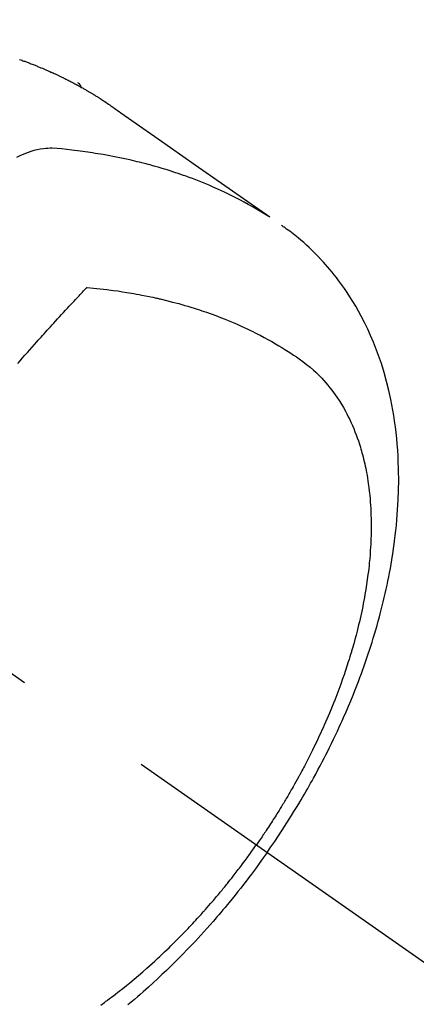
# Model space of a CAD drawing. Extents: x 0 to 26473, y -11045 to -2175.
# Drawn here: x 17692 to 17709, y -4080 to -4036 of the extents above; entities that cross this region are included whole.
import ezdxf

# ---------------------------------------------------------------- set-up
doc = ezdxf.new("R2010")
doc.units = 0
doc.header["$LTSCALE"] = 50
doc.header["$MEASUREMENT"] = 0
doc.linetypes.add('CENTER2', pattern=[1.125, 0.75, -0.125, 0.125, -0.125])
doc.linetypes.add('HIDDEN', pattern=[0.375, 0.25, -0.125])
doc.layers.get('0').update_dxf_attribs({"linetype": 'CONTINUOUS'})
doc.layers.add('150-機器', color=8, linetype='CONTINUOUS')
doc.layers.add('160-文字', color=254, linetype='CONTINUOUS')
doc.styles.add('KH001', font='txt')
doc.dimstyles.new('KH1xx030', dxfattribs={"dimscale": 30, "dimtxt": 2, "dimasz": 0.6, "dimexe": 0.3, "dimexo": 1.2, "dimgap": 0.5, "dimtad": 3, "dimdec": 1, "dimdsep": 46, "dimlunit": 6, "dimtxsty": 'KH001', "dimblk": 'DOT', "dimcen": 1, "dimdle": 1, "dimclrd": 256, "dimclre": 256, "dimclrt": 256, "dimadec": 0, "dimazin": 0, "dimtfac": 1, "dimtdec": 1, "dimtix": 1, "dimtmove": 2, "dimatfit": 3, "dimldrblk": 'CLOSEDBLANK', "dimfxl": 1, "dimtolj": 1, "dimtzin": 0, "dimlwd": -1, "dimlwe": -1, "dimarcsym": 0})

# ---------------------------------------------------------------- blocks, each defined once
blk = doc.blocks.new('_ClosedBlank')
at = {"color": 0, "linetype": 'ByBlock', "lineweight": -2}
for p, q in [((-1, 0.1667), (0, 0)), ((-1, 0.1667), (-1, -0.1667)), ((0, 0), (-1, -0.1667))]:
    blk.add_line(p, q, dxfattribs=at)
blk = doc.blocks.new('_Dot')
at = {"color": 0, "linetype": 'ByBlock', "lineweight": -2}
blk.add_line((-0.5, 0), (-1, 0), dxfattribs=at)
at = {"color": 0, "linetype": 'ByBlock', "const_width": 0.5}
blk.add_lwpolyline([(-0.25, 0, 1), (0.25, 0, 1)], format="xyb", close=True, dxfattribs=at)
blk = doc.blocks.new('F402_H')
at = {"layer": '150-機器', "color": 13, "linetype": 'CENTER2'}
blk.add_line((0, 0), (244.018, -170.863), dxfattribs=at)
at = {"layer": '150-機器', "color": 13, "linetype": 'HIDDEN'}
blk.add_line((167.274, -89.124), (227.617, -131.376), dxfattribs=at)
for points in [[(225.048, -130.353), (225.098, -130.371), (225.148, -130.389), (225.198, -130.407), (225.236, -130.421), (225.273, -130.434), (225.31, -130.448), (225.347, -130.462), (225.385, -130.476), (225.422, -130.49), (225.46, -130.504), (225.497, -130.518), (225.547, -130.537), (225.596, -130.556), (225.645, -130.576), (225.695, -130.595), (225.732, -130.61), (225.769, -130.624), (225.806, -130.639), (225.843, -130.654), (225.879, -130.669), (225.916, -130.684), (225.953, -130.699), (225.989, -130.714), (226.05, -130.74), (226.111, -130.765), (226.171, -130.792), (226.232, -130.818), (226.28, -130.839), (226.328, -130.86), (226.376, -130.882), (226.424, -130.903), (226.448, -130.914), (226.472, -130.924), (226.497, -130.935), (226.521, -130.946), (226.568, -130.968), (226.616, -130.99), (226.664, -131.012), (226.711, -131.034), (226.735, -131.046), (226.758, -131.057), (226.782, -131.068), (226.806, -131.08), (226.841, -131.097), (226.877, -131.114), (226.912, -131.131), (226.947, -131.149), (226.971, -131.16), (226.994, -131.171), (227.017, -131.183), (227.041, -131.194), (227.076, -131.212), (227.111, -131.229), (227.146, -131.247), (227.181, -131.265), (227.228, -131.289), (227.274, -131.313), (227.32, -131.337), (227.367, -131.362), (227.401, -131.38), (227.436, -131.399), (227.47, -131.417), (227.505, -131.436), (227.528, -131.448), (227.551, -131.46), (227.574, -131.473), (227.597, -131.485), (227.62, -131.498), (227.643, -131.51), (227.666, -131.522), (227.689, -131.535), (227.702, -131.543), (227.716, -131.55), (227.729, -131.558), (227.743, -131.566), (227.775, -131.584), (227.807, -131.602), (227.839, -131.62), (227.871, -131.638), (227.905, -131.657), (227.939, -131.677), (227.973, -131.696), (228.006, -131.716), (228.029, -131.729), (228.051, -131.742), (228.073, -131.756), (228.096, -131.769), (228.118, -131.782), (228.141, -131.795), (228.163, -131.809), (228.185, -131.822), (228.208, -131.835), (228.23, -131.849), (228.253, -131.863), (228.275, -131.876), (228.286, -131.883), (228.297, -131.89), (228.308, -131.897), (228.319, -131.904), (228.352, -131.924), (228.385, -131.945), (228.418, -131.965), (228.451, -131.986), (228.473, -132), (228.495, -132.014), (228.517, -132.028), (228.539, -132.042), (228.561, -132.055), (228.583, -132.069), (228.605, -132.083), (228.627, -132.097), (228.682, -132.132), (228.736, -132.168), (228.791, -132.204), (228.845, -132.24), (228.899, -132.276), (228.953, -132.313), (229.006, -132.35), (229.06, -132.387), (229.096, -132.412), (229.132, -132.437), (229.168, -132.462), (229.204, -132.487), (229.277, -132.537), (229.35, -132.589), (229.423, -132.64), (229.496, -132.691), (231.129, -133.837), (232.764, -134.982), (234.399, -136.126), (236.034, -137.269)], [(227.606, -131.368), (227.607, -131.369), (227.61, -131.371), (227.611, -131.372), (227.613, -131.373), (227.615, -131.375), (227.617, -131.376), (227.619, -131.377), (227.62, -131.379), (227.622, -131.38), (227.624, -131.381), (227.626, -131.383), (227.627, -131.384), (227.629, -131.386), (227.631, -131.387), (227.633, -131.388), (227.634, -131.39), (227.636, -131.392), (227.638, -131.393), (227.64, -131.394), (227.641, -131.396), (227.642, -131.398), (227.645, -131.399), (227.646, -131.401), (227.648, -131.402), (227.649, -131.404), (227.651, -131.406), (227.653, -131.407), (227.654, -131.409), (227.655, -131.41), (227.656, -131.412), (227.659, -131.414), (227.66, -131.416), (227.662, -131.417), (227.663, -131.419), (227.665, -131.421), (227.666, -131.423), (227.668, -131.424), (227.669, -131.426), (227.67, -131.427), (227.672, -131.43), (227.673, -131.431), (227.675, -131.433), (227.676, -131.435), (227.677, -131.437), (227.68, -131.438), (227.681, -131.44), (227.682, -131.442), (227.683, -131.443), (227.684, -131.445), (227.686, -131.448), (227.687, -131.45), (227.689, -131.451), (227.69, -131.453), (227.691, -131.455), (227.692, -131.457), (227.693, -131.459), (227.695, -131.461), (227.697, -131.462), (227.698, -131.464), (227.699, -131.466), (227.7, -131.468), (227.701, -131.47), (227.702, -131.472), (227.704, -131.475), (227.705, -131.477), (227.706, -131.479), (227.707, -131.481), (227.708, -131.483), (227.709, -131.485), (227.71, -131.487), (227.711, -131.489), (227.712, -131.49), (227.714, -131.492), (227.715, -131.495), (227.716, -131.497), (227.718, -131.499), (227.718, -131.502), (227.719, -131.504), (227.72, -131.506), (227.721, -131.508), (227.722, -131.51), (227.723, -131.511), (227.724, -131.514), (227.725, -131.516), (227.726, -131.518), (227.727, -131.52), (227.728, -131.523), (227.729, -131.525), (227.73, -131.527), (227.731, -131.529), (227.731, -131.532), (227.732, -131.534), (227.733, -131.535), (227.734, -131.538), (227.735, -131.54), (227.735, -131.543), (227.736, -131.545), (227.737, -131.547), (227.738, -131.55), (227.739, -131.552), (227.74, -131.554), (227.741, -131.556), (227.74, -131.559), (227.741, -131.561), (227.742, -131.563), (227.743, -131.565), (227.743, -131.568), (227.744, -131.57), (227.745, -131.573), (227.746, -131.575), (227.746, -131.577), (227.747, -131.579), (227.747, -131.582), (227.748, -131.585), (227.749, -131.586), (227.749, -131.589), (227.749, -131.591), (227.75, -131.593), (227.75, -131.596), (227.751, -131.599), (227.752, -131.601), (227.752, -131.603), (227.752, -131.606), (227.753, -131.608), (227.754, -131.611), (227.753, -131.613), (227.754, -131.616)], [(235.962, -137.238), (235.746, -137.105), (235.528, -136.974), (235.31, -136.845), (235.09, -136.719), (234.919, -136.624), (234.746, -136.532), (234.572, -136.442), (234.397, -136.353), (234.311, -136.31), (234.224, -136.268), (234.137, -136.225), (234.05, -136.184), (233.917, -136.122), (233.784, -136.061), (233.65, -136.001), (233.516, -135.942), (233.371, -135.879), (233.225, -135.818), (233.079, -135.758), (232.932, -135.699), (232.789, -135.644), (232.647, -135.589), (232.504, -135.536), (232.36, -135.484), (232.246, -135.444), (232.132, -135.404), (232.018, -135.365), (231.903, -135.326), (231.78, -135.286), (231.657, -135.246), (231.534, -135.208), (231.41, -135.17), (231.274, -135.129), (231.138, -135.089), (231.002, -135.05), (230.865, -135.012), (230.782, -134.989), (230.698, -134.967), (230.615, -134.945), (230.531, -134.923), (230.425, -134.896), (230.318, -134.869), (230.212, -134.843), (230.105, -134.817), (230.053, -134.805), (230.001, -134.793), (229.949, -134.781), (229.897, -134.769), (229.747, -134.736), (229.597, -134.703), (229.447, -134.672), (229.296, -134.642), (229.152, -134.613), (229.007, -134.586), (228.862, -134.559), (228.717, -134.534), (228.601, -134.514), (228.485, -134.495), (228.369, -134.477), (228.253, -134.459), (228.148, -134.443), (228.042, -134.428), (227.937, -134.412), (227.832, -134.398), (227.709, -134.382), (227.587, -134.367), (227.464, -134.352), (227.342, -134.336), (227.127, -134.308), (226.912, -134.282), (226.697, -134.263), (226.482, -134.253), (226.387, -134.254), (226.292, -134.258), (226.197, -134.265), (226.103, -134.274), (225.96, -134.296), (225.819, -134.324), (225.679, -134.359), (225.54, -134.4), (225.425, -134.438), (225.312, -134.479), (225.2, -134.524), (225.09, -134.572), (224.92, -134.653)], [(235.921, -165.194), (236.088, -164.951), (236.254, -164.708), (236.419, -164.464), (236.581, -164.219), (236.686, -164.058), (236.789, -163.897), (236.892, -163.735), (236.994, -163.572), (237.1, -163.399), (237.206, -163.226), (237.311, -163.052), (237.415, -162.878), (237.488, -162.754), (237.56, -162.631), (237.632, -162.507), (237.703, -162.383), (237.768, -162.269), (237.832, -162.155), (237.896, -162.04), (237.959, -161.925), (238.056, -161.748), (238.152, -161.571), (238.246, -161.393), (238.34, -161.214), (238.422, -161.057), (238.503, -160.899), (238.583, -160.741), (238.662, -160.583), (238.75, -160.403), (238.838, -160.223), (238.924, -160.042), (239.009, -159.861), (239.078, -159.712), (239.146, -159.563), (239.213, -159.414), (239.28, -159.264), (239.387, -159.019), (239.492, -158.773), (239.595, -158.527), (239.697, -158.279), (239.757, -158.129), (239.816, -157.979), (239.875, -157.828), (239.933, -157.677), (239.998, -157.506), (240.061, -157.334), (240.124, -157.161), (240.185, -156.988), (240.245, -156.817), (240.304, -156.644), (240.363, -156.472), (240.42, -156.299), (240.475, -156.127), (240.53, -155.955), (240.583, -155.783), (240.635, -155.61), (240.693, -155.417), (240.748, -155.223), (240.803, -155.029), (240.855, -154.835), (240.887, -154.717), (240.917, -154.599), (240.948, -154.48), (240.977, -154.362), (241.022, -154.18), (241.065, -153.998), (241.107, -153.815), (241.148, -153.633), (241.187, -153.451), (241.225, -153.27), (241.262, -153.089), (241.297, -152.907), (241.333, -152.716), (241.366, -152.524), (241.399, -152.333), (241.429, -152.141), (241.454, -151.982), (241.477, -151.823), (241.499, -151.664), (241.52, -151.505), (241.549, -151.275), (241.575, -151.044), (241.599, -150.812), (241.621, -150.581), (241.638, -150.362), (241.654, -150.144), (241.667, -149.925), (241.678, -149.706), (241.684, -149.572), (241.689, -149.437), (241.693, -149.303), (241.696, -149.169), (241.699, -148.954), (241.699, -148.739), (241.697, -148.525), (241.693, -148.31), (241.684, -148.047), (241.672, -147.784), (241.656, -147.522), (241.636, -147.26), (241.613, -147.002), (241.586, -146.744), (241.555, -146.487), (241.52, -146.23), (241.484, -145.996), (241.445, -145.762), (241.402, -145.53), (241.356, -145.298), (241.267, -144.898), (241.169, -144.502), (241.059, -144.108), (240.938, -143.717), (240.858, -143.479), (240.774, -143.243), (240.685, -143.009), (240.592, -142.776), (240.469, -142.485), (240.339, -142.197), (240.201, -141.913), (240.057, -141.632), (239.938, -141.414), (239.815, -141.198), (239.688, -140.986), (239.556, -140.776), (239.436, -140.592), (239.313, -140.412), (239.186, -140.233), (239.057, -140.057), (238.965, -139.936), (238.871, -139.817), (238.776, -139.699), (238.679, -139.582), (238.586, -139.473), (238.492, -139.366), (238.397, -139.26), (238.3, -139.155), (238.281, -139.134), (238.262, -139.114), (238.242, -139.093), (238.223, -139.073), (238.111, -138.956), (237.997, -138.842), (237.882, -138.728), (237.766, -138.616), (237.648, -138.506), (237.528, -138.398), (237.407, -138.292), (237.284, -138.189), (237.21, -138.128), (237.136, -138.069), (237.061, -138.011), (236.986, -137.953), (236.917, -137.902), (236.849, -137.852), (236.779, -137.802), (236.71, -137.753), (236.671, -137.726), (236.632, -137.699), (236.593, -137.672), (236.553, -137.646)], [(224.966, -143.713), (225.073, -143.591), (225.18, -143.469), (225.287, -143.347), (225.394, -143.225), (225.496, -143.109), (225.598, -142.994), (225.701, -142.878), (225.804, -142.763), (225.867, -142.692), (225.93, -142.621), (225.994, -142.549), (226.058, -142.478), (226.126, -142.402), (226.195, -142.326), (226.264, -142.25), (226.333, -142.174), (226.406, -142.093), (226.48, -142.012), (226.554, -141.932), (226.627, -141.851), (226.716, -141.754), (226.804, -141.657), (226.893, -141.561), (226.982, -141.465), (227.066, -141.374), (227.15, -141.283), (227.234, -141.193), (227.318, -141.102), (227.382, -141.034), (227.446, -140.965), (227.511, -140.896), (227.575, -140.828), (227.62, -140.781), (227.664, -140.733), (227.709, -140.686), (227.754, -140.639), (227.808, -140.581), (227.863, -140.523), (227.917, -140.466), (227.972, -140.408), (227.982, -140.398), (227.992, -140.388), (228.002, -140.377), (228.012, -140.367)], [(228.012, -140.367), (228.301, -140.397), (228.589, -140.428), (228.877, -140.461), (229.165, -140.497), (229.364, -140.525), (229.563, -140.555), (229.761, -140.587), (229.959, -140.62), (230.074, -140.64), (230.188, -140.661), (230.302, -140.682), (230.416, -140.704), (230.577, -140.735), (230.738, -140.768), (230.898, -140.802), (231.058, -140.837), (231.101, -140.847), (231.144, -140.856), (231.187, -140.866), (231.23, -140.876), (231.5, -140.942), (231.769, -141.01), (232.037, -141.081), (232.304, -141.156), (232.441, -141.196), (232.577, -141.237), (232.713, -141.279), (232.848, -141.322), (232.952, -141.356), (233.056, -141.391), (233.16, -141.426), (233.264, -141.462), (233.468, -141.534), (233.671, -141.609), (233.873, -141.685), (234.075, -141.764), (234.216, -141.822), (234.357, -141.881), (234.497, -141.941), (234.637, -142.002), (234.775, -142.064), (234.913, -142.127), (235.05, -142.191), (235.186, -142.257), (235.294, -142.309), (235.401, -142.363), (235.508, -142.417), (235.615, -142.472), (235.785, -142.563), (235.954, -142.655), (236.123, -142.749), (236.29, -142.845), (236.429, -142.928), (236.567, -143.011), (236.705, -143.097), (236.841, -143.183), (236.964, -143.262), (237.086, -143.342), (237.207, -143.424), (237.327, -143.507), (237.491, -143.625), (237.652, -143.748), (237.809, -143.876), (237.962, -144.008), (238.055, -144.093), (238.147, -144.18), (238.236, -144.27), (238.324, -144.361), (238.416, -144.461), (238.507, -144.564), (238.595, -144.668), (238.682, -144.775), (238.762, -144.877), (238.84, -144.981), (238.916, -145.086), (238.989, -145.192), (239.089, -145.342), (239.184, -145.495), (239.275, -145.65), (239.363, -145.807), (239.427, -145.927), (239.488, -146.048), (239.548, -146.17), (239.605, -146.293), (239.666, -146.43), (239.725, -146.567), (239.78, -146.706), (239.834, -146.845), (239.883, -146.98), (239.93, -147.115), (239.974, -147.252), (240.017, -147.389), (240.041, -147.469), (240.064, -147.549), (240.087, -147.629), (240.109, -147.71), (240.135, -147.812), (240.161, -147.916), (240.186, -148.019), (240.209, -148.122), (240.23, -148.218), (240.25, -148.313), (240.269, -148.408), (240.287, -148.504), (240.308, -148.624), (240.328, -148.743), (240.347, -148.863), (240.365, -148.984), (240.387, -149.152), (240.408, -149.32), (240.426, -149.489), (240.442, -149.658), (240.453, -149.797), (240.462, -149.937), (240.471, -150.076), (240.477, -150.216), (240.483, -150.37), (240.488, -150.525), (240.49, -150.679), (240.491, -150.834), (240.491, -150.98), (240.489, -151.126), (240.486, -151.273), (240.481, -151.419), (240.478, -151.505), (240.474, -151.592), (240.47, -151.679), (240.465, -151.765), (240.454, -151.941), (240.441, -152.117), (240.426, -152.293), (240.409, -152.469), (240.396, -152.597), (240.382, -152.725), (240.367, -152.853), (240.351, -152.981), (240.322, -153.203), (240.29, -153.424), (240.255, -153.645), (240.218, -153.866), (240.195, -153.998), (240.17, -154.13), (240.145, -154.262), (240.119, -154.394), (240.091, -154.527), (240.063, -154.66), (240.034, -154.793), (240.004, -154.926), (239.973, -155.061), (239.941, -155.195), (239.908, -155.329), (239.875, -155.464), (239.826, -155.654), (239.775, -155.844), (239.723, -156.033), (239.669, -156.222), (239.657, -156.263), (239.645, -156.303), (239.633, -156.344), (239.62, -156.385), (239.587, -156.494), (239.554, -156.603), (239.521, -156.712), (239.487, -156.821), (239.426, -157.009), (239.365, -157.196), (239.301, -157.383), (239.236, -157.57), (239.153, -157.803), (239.068, -158.035), (238.98, -158.267), (238.891, -158.498), (238.834, -158.642), (238.776, -158.786), (238.717, -158.929), (238.658, -159.073), (238.602, -159.205), (238.545, -159.338), (238.487, -159.471), (238.429, -159.603), (238.38, -159.713), (238.33, -159.824), (238.28, -159.935), (238.229, -160.045), (238.152, -160.21), (238.073, -160.375), (237.994, -160.54), (237.913, -160.704), (237.87, -160.792), (237.826, -160.88), (237.782, -160.968), (237.738, -161.056), (237.693, -161.143), (237.648, -161.231), (237.603, -161.318), (237.557, -161.406), (237.523, -161.471), (237.488, -161.537), (237.453, -161.602), (237.418, -161.667), (237.401, -161.699), (237.384, -161.73), (237.367, -161.762), (237.35, -161.793), (237.295, -161.892), (237.241, -161.991), (237.186, -162.09), (237.131, -162.188), (237.094, -162.253), (237.058, -162.318), (237.021, -162.383), (236.983, -162.448), (236.952, -162.501), (236.921, -162.555), (236.89, -162.609), (236.859, -162.662), (236.827, -162.716), (236.796, -162.77), (236.764, -162.824), (236.733, -162.877), (236.701, -162.931), (236.668, -162.984), (236.636, -163.038), (236.604, -163.091), (236.552, -163.177), (236.499, -163.262), (236.447, -163.347), (236.394, -163.432), (236.354, -163.495), (236.314, -163.559), (236.274, -163.622), (236.234, -163.686), (236.193, -163.749), (236.153, -163.812), (236.112, -163.875), (236.071, -163.938), (236.023, -164.012), (235.975, -164.085), (235.927, -164.158), (235.879, -164.231), (235.844, -164.283), (235.809, -164.335), (235.774, -164.387), (235.739, -164.439), (235.697, -164.501), (235.655, -164.564), (235.612, -164.626), (235.57, -164.688), (235.539, -164.732), (235.509, -164.775), (235.478, -164.819), (235.448, -164.862)], [(228.613, -171.9), (228.772, -171.784), (228.806, -171.759), (228.84, -171.734), (228.875, -171.708), (228.909, -171.683), (229, -171.614), (229.091, -171.546), (229.182, -171.477), (229.273, -171.408), (229.429, -171.287), (229.584, -171.165), (229.738, -171.041), (229.891, -170.917), (230.081, -170.759), (230.271, -170.599), (230.458, -170.438), (230.645, -170.275), (230.761, -170.172), (230.876, -170.068), (230.991, -169.964), (231.105, -169.859), (231.211, -169.761), (231.316, -169.662), (231.421, -169.562), (231.525, -169.463), (231.612, -169.378), (231.699, -169.294), (231.786, -169.209), (231.872, -169.124), (232.001, -168.994), (232.129, -168.864), (232.257, -168.733), (232.384, -168.602), (232.451, -168.531), (232.519, -168.459), (232.587, -168.388), (232.654, -168.316), (232.721, -168.244), (232.788, -168.172), (232.855, -168.1), (232.921, -168.027), (232.971, -167.972), (233.02, -167.917), (233.07, -167.862), (233.119, -167.807), (233.143, -167.78), (233.167, -167.753), (233.191, -167.726), (233.214, -167.699), (233.289, -167.614), (233.363, -167.529), (233.437, -167.444), (233.511, -167.359), (233.559, -167.302), (233.608, -167.245), (233.656, -167.188), (233.704, -167.131), (233.744, -167.084), (233.784, -167.036), (233.823, -166.988), (233.863, -166.941), (233.903, -166.893), (233.943, -166.845), (233.982, -166.797), (234.022, -166.749), (234.061, -166.7), (234.101, -166.652), (234.14, -166.603), (234.179, -166.554), (234.241, -166.476), (234.303, -166.398), (234.365, -166.32), (234.427, -166.241), (234.473, -166.182), (234.519, -166.122), (234.565, -166.063), (234.611, -166.003), (234.656, -165.944), (234.702, -165.884), (234.747, -165.824), (234.793, -165.764), (234.845, -165.694), (234.898, -165.624), (234.95, -165.554), (235.002, -165.483), (235.039, -165.433), (235.076, -165.382), (235.113, -165.332), (235.149, -165.281), (235.194, -165.22), (235.238, -165.159), (235.282, -165.098), (235.325, -165.036), (235.356, -164.993), (235.387, -164.949), (235.417, -164.906), (235.448, -164.862)], [(235.921, -165.194), (235.75, -165.434), (235.578, -165.673), (235.405, -165.911), (235.23, -166.148), (235.115, -166.301), (234.999, -166.453), (234.882, -166.605), (234.764, -166.756), (234.638, -166.916), (234.512, -167.075), (234.384, -167.233), (234.256, -167.39), (234.165, -167.501), (234.073, -167.611), (233.982, -167.721), (233.889, -167.83), (233.804, -167.93), (233.719, -168.029), (233.633, -168.128), (233.547, -168.227), (233.414, -168.378), (233.28, -168.529), (233.145, -168.679), (233.009, -168.828), (232.889, -168.959), (232.769, -169.089), (232.647, -169.218), (232.525, -169.347), (232.387, -169.491), (232.248, -169.635), (232.107, -169.777), (231.966, -169.919), (231.85, -170.035), (231.733, -170.15), (231.616, -170.264), (231.498, -170.378), (231.304, -170.562), (231.109, -170.745), (230.913, -170.927), (230.715, -171.107), (230.594, -171.215), (230.474, -171.322), (230.352, -171.428), (230.23, -171.534), (230.091, -171.654), (229.951, -171.772), (229.81, -171.89)]]:
    blk.add_lwpolyline(points, dxfattribs=at)

msp = doc.modelspace()

# ---------------------------------------------------------------- block references
at = {"layer": '150-機器'}
msp.add_blockref('F402_H', (17466.682, -3907.66), dxfattribs=at)

# ---------------------------------------------------------------- leaders
at = {"layer": '160-文字', "annotation_type": 0, "has_hookline": 1, "hookline_direction": 0, "text_width": 963.959}
msp.add_leader([(17586.675, -3900.442), (18148.68, -4911.034), (18166.68, -4911.034)], dimstyle='KH1xx030', override={"dimgap": 0.5, "dimtad": 1}, dxfattribs=at)
at = {"layer": '160-文字'}
msp.add_leader([(17345.813, -3905.237), (18147.818, -4908.448)], dimstyle='KH1xx030', override={"dimgap": 0.5, "dimtad": 1}, dxfattribs=at)

doc.saveas('drawing.dxf')
